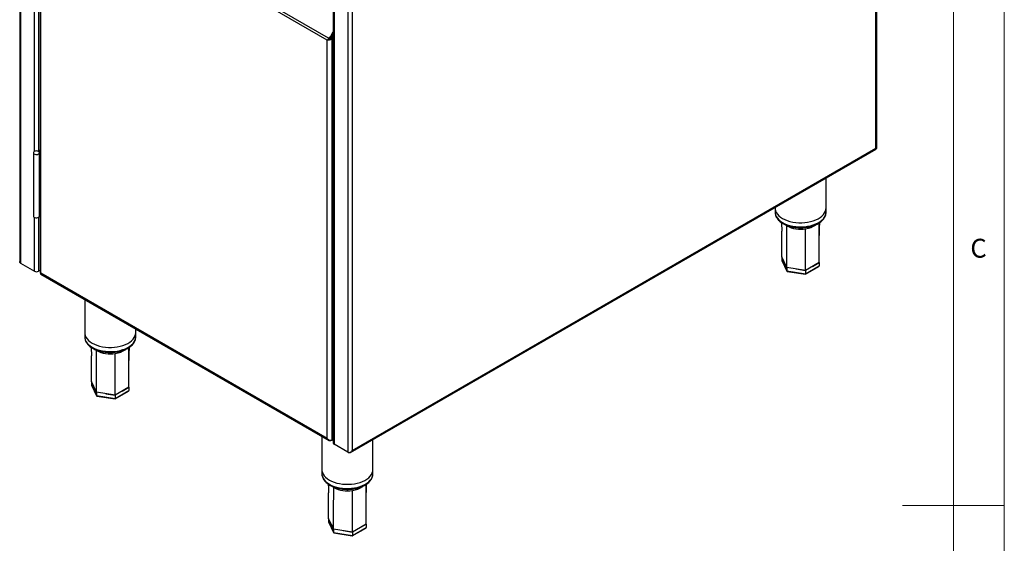
# Model space of a CAD drawing. Units: millimetres. Extents: x 5 to 415, y 5 to 292.
# Drawn here: x 318 to 415, y 145 to 196 of the extents above; entities that cross this region are included whole.
import ezdxf

# ---------------------------------------------------------------- set-up
doc = ezdxf.new("R2010")
doc.units = ezdxf.units.MM
doc.styles.add('SLDTEXTSTYLE2', font='TXT', dxfattribs={"width": 0.75})

msp = doc.modelspace()

# ---------------------------------------------------------------- linework, layer by layer
at = {"color": 7, "linetype": 'Continuous', "lineweight": 18}
for p, q in [((415, 5), (415, 292)), ((410, 287), (410, 50.8131)), ((415, 148.5), (405, 148.5))]:
    msp.add_line(p, q, dxfattribs=at)
at = {"color": 7, "linetype": 'Continuous', "lineweight": 25}
for p, q in [((402.3958, 183.542), (402.3958, 240.6101)), ((402.4808, 183.547), (402.4808, 240.8396)), ((318.4127, 214.8711), (318.4127, 172.4331)), ((320.405, 210.5674), (320.405, 171.3142)), ((348.7169, 194.3366), (320.4994, 210.6262)), ((351.0245, 210.954), (351.0245, 153.886)), ((348.585, 194.1514), (320.4987, 210.3653)), ((320.4987, 171.2959), (320.4987, 210.3653)), ((349.1718, 199.8463), (349.1718, 154.6306)), ((348.6699, 194.2004), (348.585, 194.1514)), ((348.585, 155.082), (348.585, 194.1514)), ((348.8877, 194.4689), (348.7169, 194.3366)), ((348.7769, 194.3019), (348.7169, 194.3366)), ((348.7281, 194.3069), (348.7169, 194.3366)), ((348.7918, 194.2788), (348.7281, 194.3069)), ((348.7802, 194.2094), (348.7616, 194.141)), ((348.8577, 194.1987), (348.7616, 194.141)), ((348.9477, 194.4343), (348.7769, 194.3019)), ((348.7918, 194.2788), (348.7769, 194.3019)), ((348.8403, 194.2673), (348.7802, 194.2094)), ((348.8403, 194.2673), (348.8577, 194.1987)), ((348.8828, 194.2525), (348.8403, 194.2673)), ((348.9257, 194.1878), (348.8577, 194.1987)), ((348.8678, 194.3724), (348.8678, 194.2577)), ((348.9396, 194.3992), (348.8828, 194.2525)), ((348.8828, 194.2525), (348.9257, 194.1878)), ((348.8877, 194.4689), (349.1718, 194.961)), ((348.8877, 194.4689), (348.9477, 194.4343)), ((349.0166, 194.3461), (348.9257, 194.1878)), ((348.9527, 194.4232), (348.9396, 194.3992)), ((348.9396, 194.3992), (349.0166, 194.3461)), ((348.9477, 194.4343), (349.1718, 194.8224)), ((348.9527, 194.4232), (349.1718, 194.8027)), ((348.9527, 194.4232), (349.0375, 194.3742)), ((349.0375, 194.3742), (349.0166, 194.3461)), ((349.0375, 194.3742), (349.1718, 194.6068)), ((349.0375, 194.3742), (349.0375, 154.9245)), ((349.1249, 194.7413), (349.1363, 194.7412)), ((351.0245, 153.886), (402.3958, 183.542)), ((319.7603, 183.1072), (319.7603, 176.9014)), ((320.405, 183.347), (320.2371, 183.25)), ((320.3078, 183.2092), (320.2371, 183.25)), ((320.2371, 183.25), (320.2371, 183.2471)), ((320.405, 183.2653), (320.3078, 183.2092)), ((320.3078, 183.2092), (320.3078, 183.205)), ((320.3603, 176.9014), (320.3603, 183.1072)), ((350.8666, 153.6967), (402.4328, 183.4653)), ((320.3603, 181.8514), (320.405, 181.8772)), ((320.405, 181.8772), (320.3603, 181.8514)), ((320.405, 181.7955), (320.3603, 181.7697)), ((397.5136, 177.6872), (397.5136, 180.6255)), ((320.405, 178.5294), (320.3603, 178.5036)), ((320.3603, 178.5036), (320.405, 178.5294)), ((320.405, 178.4477), (320.3603, 178.4219)), ((392.5136, 177.739), (392.5136, 177.6872)), ((320.3603, 177.0338), (320.405, 177.0596)), ((392.5136, 177.6872), (392.5136, 177.279)), ((397.5136, 177.279), (397.5136, 177.6872)), ((393.6664, 171.847), (393.1733, 172.9094)), ((393.1733, 172.9094), (393.1733, 172.5828)), ((318.4976, 172.2691), (319.8553, 171.4853)), ((393.1733, 172.5828), (393.6664, 171.5204)), ((393.1801, 172.5536), (393.6714, 171.4952)), ((393.4198, 172.3782), (393.6664, 171.847)), ((395.4979, 171.1968), (396.8213, 171.9607)), ((396.854, 172.34), (395.5067, 171.5623)), ((395.5067, 171.2357), (396.854, 172.0134)), ((396.1803, 171.9511), (396.854, 172.34)), ((396.854, 172.34), (396.8513, 172.3457)), ((396.854, 172.34), (396.854, 172.0134)), ((320.405, 171.5659), (320.2654, 171.4853)), ((320.4676, 171.2056), (348.7472, 154.8802)), ((348.585, 155.082), (320.4987, 171.2959)), ((395.5067, 171.5623), (393.6664, 171.847)), ((393.6664, 171.847), (393.6664, 171.847)), ((393.6664, 171.847), (393.6664, 171.5204)), ((393.6664, 171.5204), (395.5067, 171.2357)), ((393.6998, 171.4738), (395.4945, 171.1961)), ((394.5866, 171.7046), (395.5067, 171.5623)), ((395.5067, 171.5623), (395.5067, 171.5623)), ((395.5067, 171.5623), (395.5067, 171.2357)), ((324.794, 168.708), (324.794, 165.4534)), ((324.794, 165.4534), (324.794, 165.0451)), ((329.794, 165.4534), (329.794, 165.8216)), ((329.794, 165.0451), (329.794, 165.4534)), ((325.9468, 159.6131), (325.4537, 160.6755)), ((325.4537, 160.6755), (325.4537, 160.3489)), ((325.4537, 160.3489), (325.9468, 159.2865)), ((325.4605, 160.3198), (325.9517, 159.2613)), ((325.7002, 160.1443), (325.9468, 159.6131)), ((327.7871, 159.3284), (325.9468, 159.6131)), ((325.9468, 159.6131), (325.9468, 159.6131)), ((325.9468, 159.6131), (325.9468, 159.2865)), ((326.8669, 159.4707), (327.7871, 159.3284)), ((327.7783, 158.9629), (329.1017, 159.7268)), ((329.1343, 160.1061), (327.7871, 159.3284)), ((327.7871, 159.0018), (329.1343, 159.7795)), ((328.4607, 159.7173), (329.1343, 160.1061)), ((329.1343, 160.1061), (329.1317, 160.1118)), ((329.1343, 160.1061), (329.1343, 159.7795)), ((325.9468, 159.2865), (327.7871, 159.0018)), ((325.9802, 159.2399), (327.7749, 158.9623)), ((327.7871, 159.3284), (327.7871, 159.3284)), ((327.7871, 159.3284), (327.7871, 159.0018)), ((348.0578, 155.2781), (348.0578, 152.0235)), ((348.9477, 154.8726), (349.0376, 154.9245)), ((349.0375, 154.9245), (349.1718, 155.002)), ((353.0578, 152.0235), (353.0578, 154.9617)), ((350.6144, 153.7285), (349.2568, 154.5122)), ((350.683, 153.6888), (350.6144, 153.7284)), ((348.0578, 152.0235), (348.0578, 151.6152)), ((353.0578, 151.6152), (353.0578, 152.0235)), ((349.2106, 146.1832), (348.7175, 147.2456)), ((348.7175, 147.2456), (348.7175, 146.919)), ((348.7175, 146.919), (349.2106, 145.8566)), ((348.7243, 146.8899), (349.2155, 145.8314)), ((348.964, 146.7144), (349.2106, 146.1832)), ((351.0509, 145.8985), (349.2106, 146.1832)), ((349.2106, 146.1832), (349.2106, 146.1832)), ((349.2106, 146.1832), (349.2106, 145.8566)), ((349.2106, 145.8566), (351.0509, 145.5719)), ((350.1308, 146.0408), (351.0509, 145.8985)), ((351.0421, 145.533), (352.3655, 146.2969)), ((352.3982, 146.6762), (351.0509, 145.8985)), ((351.0509, 145.5719), (352.3982, 146.3496)), ((351.0509, 145.8985), (351.0509, 145.8985)), ((351.0509, 145.8985), (351.0509, 145.5719)), ((351.7245, 146.2874), (352.3982, 146.6762)), ((352.3982, 146.6762), (352.3955, 146.6819)), ((352.3982, 146.6762), (352.3982, 146.3496)), ((349.244, 145.81), (351.0387, 145.5323))]:
    msp.add_line(p, q, dxfattribs=at)
at = {"color": 8, "linetype": 'Continuous', "lineweight": 25}
for p, q in [((318.4976, 214.822), (318.4976, 172.2691)), ((350.6144, 200.7648), (350.6144, 153.7285)), ((349.2568, 199.8954), (349.2568, 154.5122)), ((319.8553, 183.2336), (319.8553, 198.8216)), ((320.2654, 198.8216), (320.2654, 183.2664)), ((319.8553, 171.4853), (319.8553, 176.775)), ((320.2654, 176.775), (320.2654, 171.4853))]:
    msp.add_line(p, q, dxfattribs=at)
at = {"color": 7, "linetype": 'Continuous', "lineweight": 25, "flags": 128}
for points in [[(320.2724, 182.9847), (320.3322, 183.034), (320.3592, 183.0921), (320.3501, 183.152), (320.3061, 183.2065), (320.2324, 183.249), (320.138, 183.2744), (320.0342, 183.2797), (319.9335, 183.2641), (319.8482, 183.2296), (319.7884, 183.1803), (319.7615, 183.1222), (319.7705, 183.0623), (319.8146, 183.0078), (319.8882, 182.9653), (319.9827, 182.9399), (320.0865, 182.9346), (320.1871, 182.9502), (320.2724, 182.9847)], [(319.7603, 176.9014), (319.7705, 176.8566), (319.8146, 176.8021), (319.8882, 176.7596), (319.9827, 176.7342), (320.0865, 176.7289), (320.1871, 176.7445), (320.2724, 176.779)], [(392.5136, 177.6872), (392.5205, 177.5804), (392.5599, 177.4109), (392.6337, 177.2453), (392.741, 177.0859), (392.8801, 176.935), (393.0492, 176.7946), (393.2459, 176.6667)], [(392.5136, 177.6872), (392.5205, 177.5804), (392.5599, 177.4109), (392.6337, 177.2453), (392.741, 177.0859), (392.8801, 176.935), (393.0492, 176.7946), (393.2459, 176.6667)], [(393.2459, 176.6667), (393.4674, 176.5532), (393.7105, 176.4556), (393.972, 176.3753), (394.2481, 176.3133), (394.535, 176.2707), (394.8286, 176.248), (395.1247, 176.2454), (395.4193, 176.2632), (395.7083, 176.3008), (395.9874, 176.358), (396.2529, 176.4338), (396.501, 176.5272), (396.7282, 176.6369), (396.9314, 176.7614), (397.1076, 176.8988), (397.2544, 177.0473), (397.3698, 177.2048), (397.4521, 177.3691), (397.5002, 177.5378), (397.5136, 177.6872)], [(393.2459, 176.6667), (393.4674, 176.5532), (393.7105, 176.4556), (393.972, 176.3753), (394.2481, 176.3133), (394.535, 176.2707), (394.8286, 176.248), (395.1247, 176.2454), (395.4193, 176.2632), (395.7083, 176.3008), (395.9874, 176.358), (396.2529, 176.4338), (396.501, 176.5272), (396.7282, 176.6369), (396.9314, 176.7614), (397.1076, 176.8988), (397.2544, 177.0473), (397.3698, 177.2048), (397.4521, 177.3691), (397.5002, 177.5378), (397.5136, 177.6872)], [(324.794, 165.4534), (324.8009, 165.3465), (324.8403, 165.1771), (324.9141, 165.0115), (325.0213, 164.8521), (325.1605, 164.7011), (325.3296, 164.5607), (325.5262, 164.4329)], [(324.794, 165.4534), (324.8009, 165.3465), (324.8403, 165.1771), (324.9141, 165.0115), (325.0213, 164.8521), (325.1605, 164.7011), (325.3296, 164.5607), (325.5262, 164.4329)], [(325.5262, 164.4329), (325.7477, 164.3193), (325.9909, 164.2217), (326.2524, 164.1414), (326.5285, 164.0795), (326.8154, 164.0368), (327.1089, 164.0141), (327.4051, 164.0116), (327.6997, 164.0293), (327.9886, 164.067), (328.2678, 164.1241), (328.5333, 164.2), (328.7814, 164.2934), (329.0086, 164.4031), (329.2118, 164.5275), (329.388, 164.6649), (329.5348, 164.8134), (329.6502, 164.9709), (329.7325, 165.1352), (329.7806, 165.3039), (329.794, 165.4534)], [(325.5262, 164.4329), (325.7477, 164.3193), (325.9909, 164.2217), (326.2524, 164.1414), (326.5285, 164.0795), (326.8154, 164.0368), (327.1089, 164.0141), (327.4051, 164.0116), (327.6997, 164.0293), (327.9886, 164.067), (328.2678, 164.1241), (328.5333, 164.2), (328.7814, 164.2934), (329.0086, 164.4031), (329.2118, 164.5275), (329.388, 164.6649), (329.5348, 164.8134), (329.6502, 164.9709), (329.7325, 165.1352), (329.7806, 165.3039), (329.794, 165.4534)], [(348.0578, 152.0235), (348.0647, 151.9166), (348.1041, 151.7471), (348.1779, 151.5815), (348.2851, 151.4221), (348.4243, 151.2712), (348.5934, 151.1308), (348.7901, 151.0029)], [(348.0578, 152.0235), (348.0647, 151.9166), (348.1041, 151.7471), (348.1779, 151.5815), (348.2851, 151.4221), (348.4243, 151.2712), (348.5934, 151.1308), (348.7901, 151.0029)], [(348.7901, 151.0029), (349.0115, 150.8894), (349.2547, 150.7918), (349.5162, 150.7115), (349.7923, 150.6496), (350.0792, 150.6069), (350.3728, 150.5842), (350.6689, 150.5817), (350.9635, 150.5994), (351.2525, 150.6371), (351.5316, 150.6942), (351.7971, 150.77), (352.0452, 150.8635), (352.2724, 150.9731), (352.4756, 151.0976), (352.6518, 151.235), (352.7986, 151.3835), (352.914, 151.541), (352.9963, 151.7053), (353.0444, 151.874), (353.0578, 152.0235)], [(348.7901, 151.0029), (349.0115, 150.8894), (349.2547, 150.7918), (349.5162, 150.7115), (349.7923, 150.6496), (350.0792, 150.6069), (350.3728, 150.5842), (350.6689, 150.5817), (350.9635, 150.5994), (351.2525, 150.6371), (351.5316, 150.6942), (351.7971, 150.77), (352.0452, 150.8635), (352.2724, 150.9731), (352.4756, 151.0976), (352.6518, 151.235), (352.7986, 151.3835), (352.914, 151.541), (352.9963, 151.7053), (353.0444, 151.874), (353.0578, 152.0235)]]:
    msp.add_lwpolyline(points, dxfattribs=at)
at = {"color": 8, "linetype": 'Continuous', "lineweight": 25, "flags": 128}
for points in [[(392.5136, 177.279), (392.5205, 177.1721), (392.5599, 177.0027), (392.6337, 176.8371), (392.741, 176.6777), (392.8801, 176.5267), (393.0492, 176.3863), (393.2459, 176.2585)], [(393.2459, 176.2585), (393.4674, 176.1449), (393.7105, 176.0473), (393.972, 175.967), (394.2481, 175.9051), (394.535, 175.8624), (394.8286, 175.8397), (395.1247, 175.8372), (395.4193, 175.8549), (395.7083, 175.8926), (395.9874, 175.9497), (396.2529, 176.0256), (396.501, 176.119), (396.7282, 176.2287), (396.9314, 176.3531), (397.1076, 176.4905), (397.2544, 176.6391), (397.3698, 176.7965), (397.4521, 176.9608), (397.5002, 177.1295), (397.5136, 177.279)], [(393.6701, 175.9318), (393.5063, 176.0397), (393.4884, 176.0533)], [(324.794, 165.0451), (324.8009, 164.9383), (324.8403, 164.7688), (324.9141, 164.6032), (325.0213, 164.4438), (325.1605, 164.2928), (325.3296, 164.1524), (325.5262, 164.0246)], [(325.5262, 164.0246), (325.7477, 163.911), (325.9909, 163.8134), (326.2524, 163.7331), (326.5285, 163.6712), (326.8154, 163.6286), (327.1089, 163.6058), (327.4051, 163.6033), (327.6997, 163.621), (327.9886, 163.6587), (328.2678, 163.7159), (328.5333, 163.7917), (328.7814, 163.8851), (329.0086, 163.9948), (329.2118, 164.1192), (329.388, 164.2567), (329.5348, 164.4052), (329.6502, 164.5627), (329.7325, 164.7269), (329.7806, 164.8957), (329.794, 165.0451)], [(325.9505, 163.6979), (325.7866, 163.8058), (325.7688, 163.8194)], [(348.0578, 151.6152), (348.0647, 151.5083), (348.1041, 151.3389), (348.1779, 151.1733), (348.2851, 151.0139), (348.4243, 150.8629), (348.5934, 150.7225), (348.7901, 150.5947)], [(348.7901, 150.5947), (349.0115, 150.4811), (349.2547, 150.3835), (349.5162, 150.3032), (349.7923, 150.2413), (350.0792, 150.1987), (350.3728, 150.1759), (350.6689, 150.1734), (350.9635, 150.1911), (351.2525, 150.2288), (351.5316, 150.2859), (351.7971, 150.3618), (352.0452, 150.4552), (352.2724, 150.5649), (352.4756, 150.6893), (352.6518, 150.8268), (352.7986, 150.9753), (352.914, 151.1328), (352.9963, 151.297), (353.0444, 151.4657), (353.0578, 151.6152)], [(349.2143, 150.268), (349.0505, 150.3759), (349.0326, 150.3895)]]:
    msp.add_lwpolyline(points, dxfattribs=at)
at = {"color": 7, "linetype": 'Continuous', "lineweight": 25}
for centre, radius, start, end in [((320.2179, 176.9109), 0.1428, 292.476414, 356.203445), ((395.0104, 178.5222), 2.9166, 242.642825, 279.771097), ((320.0603, 171.8811), 0.4457, 242.609672, 297.390328), ((327.2908, 166.2883), 2.9166, 242.642825, 279.771097), ((349.3169, 154.6451), 0.1459, 185.694799, 245.625342), ((350.5546, 152.8584), 2.9166, 242.642825, 279.771097)]:
    msp.add_arc(centre, radius, start, end, dxfattribs=at)
at = {"color": 8, "linetype": 'Continuous', "lineweight": 25}
for centre in [(395.2388, 177.849), (327.5192, 165.6152), (350.783, 152.1853)]:
    msp.add_arc(centre, 2.2172, 276.904862, 305.666811, dxfattribs=at)
at = {"color": 7, "linetype": 'Continuous', "lineweight": 25}
for centre, major_axis, ratio, start_param, end_param in [((393.2848, 172.5655), (0.1089, -0.0345), 0.6979407, 3.3588878, 3.7097895), ((396.7424, 172.0306), (0.1089, -0.0345), 0.6979407, 5.7149885, 6.5004805), ((393.748, 171.5675), (0.0653, 0.0868), 0.5657958, 2.4966637, 3.43562), ((395.4768, 171.3), (-0.0194, 0.1039), 0.2183824, 3.0648605, 4.0038168), ((325.5652, 160.3316), (0.1089, -0.0345), 0.6979407, 3.3588878, 3.7097895), ((329.0228, 159.7968), (0.1089, -0.0345), 0.6979407, 5.7149885, 6.5004805), ((326.0284, 159.3336), (0.0653, 0.0868), 0.5657958, 2.4966637, 3.43562), ((327.7572, 159.0662), (-0.0194, 0.1039), 0.2183824, 3.0648605, 4.0038168), ((348.829, 146.9017), (0.1089, -0.0345), 0.6979407, 3.3588878, 3.7097895), ((349.2922, 145.9037), (0.0653, 0.0868), 0.5657958, 2.4966637, 3.43562), ((352.2866, 146.3668), (0.1089, -0.0345), 0.6979407, 5.7149885, 6.5004805), ((351.021, 145.6363), (-0.0194, 0.1039), 0.2183824, 3.0648605, 4.0038168)]:
    msp.add_ellipse(centre, major_axis=major_axis, ratio=ratio, start_param=start_param, end_param=end_param, dxfattribs=at)
for points, knots in [([(348.585, 194.1514), (348.6019, 194.1737), (348.6282, 194.2083), (348.6798, 194.2632), (348.7119, 194.2922), (348.7281, 194.3069)], [0, 0, 0, 0, 0.4732884, 0.7326884, 1, 1, 1, 1]), ([(348.7616, 194.141), (348.728, 194.1418), (348.6604, 194.1434), (348.6102, 194.1487), (348.585, 194.1514)], [0, 0, 0, 0, 0.4969671, 1, 1, 1, 1]), ([(348.6699, 194.2004), (348.6801, 194.2073), (348.7001, 194.2206), (348.7401, 194.2476), (348.7732, 194.2676), (348.7918, 194.2788)], [0, 0, 0, 0, 0.31684606, 0.61622368, 1, 1, 1, 1]), ([(348.7802, 194.2094), (348.7591, 194.2084), (348.7155, 194.2062), (348.6854, 194.2024), (348.6699, 194.2004)], [0, 0, 0, 0, 0.4852424, 1, 1, 1, 1]), ([(402.3958, 183.542), (402.4086, 183.5396), (402.4345, 183.5348), (402.4603, 183.5341), (402.4754, 183.5375), (402.4815, 183.5414), (402.4804, 183.5463), (402.4802, 183.547)], [0, 0, 0, 0, 0.2603638, 0.5283676, 0.7430614, 0.9631519, 1, 1, 1, 1]), ([(402.4319, 183.4673), (402.4335, 183.4674), (402.445, 183.4681), (402.4356, 183.4877), (402.411, 183.5213), (402.3958, 183.542)], [0, 0, 0, 0, 0.0578769, 0.4169576, 1, 1, 1, 1]), ([(392.5174, 177.2899), (392.5162, 177.2685), (392.5116, 177.1889), (392.5366, 177.0515), (392.5912, 176.8817), (392.6778, 176.7179), (392.7929, 176.5614), (392.9371, 176.414), (393.1015, 176.2809), (393.2273, 176.2037), (393.2873, 176.1669)], [0, 0, 0, 0, 0.0490873, 0.1826218, 0.3161905, 0.4511976, 0.5885921, 0.7285318, 0.8705043, 1, 1, 1, 1]), ([(393.2873, 176.1669), (393.3243, 176.1463), (393.431, 176.087), (393.6231, 176.0007), (393.8668, 175.9144), (394.1248, 175.8455), (394.3936, 175.7946), (394.67, 175.7622), (394.9505, 175.7485), (395.2317, 175.7537), (395.5102, 175.7778), (395.7827, 175.8204), (396.0459, 175.8812), (396.2966, 175.9597), (396.5318, 176.0553), (396.7485, 176.1672), (396.9438, 176.2945), (397.1149, 176.4361), (397.2588, 176.5904), (397.3725, 176.7553), (397.4553, 176.9279), (397.501, 177.1045), (397.5192, 177.2261), (397.5132, 177.2869), (397.5131, 177.2889)], [0, 0, 0, 0, 0.0260393, 0.0750276, 0.1239502, 0.1727905, 0.2215486, 0.2702421, 0.3188964, 0.3675405, 0.4162021, 0.4649052, 0.5136814, 0.5625614, 0.6115721, 0.6607287, 0.7100211, 0.7593736, 0.8085801, 0.8573468, 0.9053363, 0.9523356, 0.9984203, 1, 1, 1, 1]), ([(393.1357, 176.264), (393.139, 176.1976), (393.1531, 175.9173), (393.1656, 175.6339), (393.1751, 175.4178)], [0, 0, 0, 0, 0.2371343, 1, 1, 1, 1]), ([(393.6664, 171.847), (393.6665, 172.6095), (393.6667, 173.9705), (393.6691, 175.3328), (393.6701, 175.9318)], [0, 0, 0, 0, 0.5602593, 1, 1, 1, 1]), ([(396.854, 172.34), (396.8538, 173.1025), (396.8536, 174.4016), (396.8505, 175.7011), (396.8493, 176.2378)], [0, 0, 0, 0, 0.5869424, 1, 1, 1, 1]), ([(396.8522, 174.841), (396.8617, 175.1515), (396.8763, 175.6271), (396.8929, 176.1043), (396.8986, 176.27)], [0, 0, 0, 0, 0.6527868, 1, 1, 1, 1]), ([(393.1733, 172.9094), (393.1732, 173.6718), (393.1732, 174.5081), (393.175, 175.344), (393.1751, 175.4178)], [0, 0, 0, 0, 0.9117766, 1, 1, 1, 1]), ([(395.5067, 171.5623), (395.5067, 172.3248), (395.5066, 173.6859), (395.5058, 175.0487), (395.5054, 175.6479)], [0, 0, 0, 0, 0.5602593, 1, 1, 1, 1]), ([(318.4976, 172.2691), (318.4782, 172.2852), (318.4394, 172.3174), (318.414, 172.3764), (318.4153, 172.4181), (318.4158, 172.4332)], [0, 0, 0, 0, 0.3897686, 0.7799629, 1, 1, 1, 1]), ([(320.4071, 171.314), (320.4064, 171.3125), (320.4007, 171.3004), (320.4242, 171.294), (320.4703, 171.2952), (320.4987, 171.2959)], [0, 0, 0, 0, 0.04965, 0.413605, 1, 1, 1, 1]), ([(320.4987, 171.2959), (320.4866, 171.2774), (320.4604, 171.2372), (320.45, 171.2101), (320.4668, 171.2076), (320.4685, 171.2074)], [0, 0, 0, 0, 0.4351269, 0.9452927, 1, 1, 1, 1]), ([(324.7978, 165.056), (324.7966, 165.0346), (324.792, 164.955), (324.817, 164.8176), (324.8716, 164.6478), (324.9582, 164.4841), (325.0733, 164.3276), (325.2175, 164.1802), (325.3818, 164.047), (325.5077, 163.9698), (325.5677, 163.933)], [0, 0, 0, 0, 0.0490873, 0.1826218, 0.3161905, 0.4511976, 0.5885921, 0.7285318, 0.8705043, 1, 1, 1, 1]), ([(325.5677, 163.933), (325.6047, 163.9124), (325.7114, 163.8531), (325.9034, 163.7669), (326.1471, 163.6805), (326.4052, 163.6116), (326.674, 163.5608), (326.9504, 163.5283), (327.2308, 163.5147), (327.512, 163.5199), (327.7906, 163.5439), (328.0631, 163.5865), (328.3263, 163.6473), (328.577, 163.7258), (328.8121, 163.8214), (329.0288, 163.9333), (329.2242, 164.0606), (329.3952, 164.2022), (329.5392, 164.3566), (329.6529, 164.5214), (329.7357, 164.694), (329.7814, 164.8706), (329.7995, 164.9922), (329.7936, 165.053), (329.7934, 165.055)], [0, 0, 0, 0, 0.0260393, 0.0750276, 0.1239502, 0.1727905, 0.2215486, 0.2702421, 0.3188964, 0.3675405, 0.4162021, 0.4649052, 0.5136814, 0.5625614, 0.6115721, 0.6607287, 0.7100211, 0.7593736, 0.8085801, 0.8573468, 0.9053363, 0.9523356, 0.9984203, 1, 1, 1, 1]), ([(325.4161, 164.0302), (325.4194, 163.9637), (325.4335, 163.6834), (325.446, 163.4001), (325.4554, 163.1839)], [0, 0, 0, 0, 0.2371343, 1, 1, 1, 1]), ([(325.9468, 159.6131), (325.9469, 160.3756), (325.9471, 161.7366), (325.9495, 163.0989), (325.9505, 163.6979)], [0, 0, 0, 0, 0.5602593, 1, 1, 1, 1]), ([(327.7871, 159.3284), (327.7871, 160.091), (327.787, 161.452), (327.7862, 162.8148), (327.7858, 163.414)], [0, 0, 0, 0, 0.5602593, 1, 1, 1, 1]), ([(329.1343, 160.1061), (329.1342, 160.8686), (329.134, 162.1677), (329.1309, 163.4672), (329.1297, 164.004)], [0, 0, 0, 0, 0.5869424, 1, 1, 1, 1]), ([(329.1326, 162.6072), (329.1421, 162.9176), (329.1567, 163.3932), (329.1732, 163.8704), (329.179, 164.0361)], [0, 0, 0, 0, 0.65278684, 1, 1, 1, 1]), ([(325.4537, 160.6755), (325.4536, 161.4379), (325.4536, 162.2742), (325.4554, 163.1101), (325.4555, 163.1839)], [0, 0, 0, 0, 0.9117766, 1, 1, 1, 1]), ([(348.585, 155.082), (348.6226, 155.042), (348.6845, 154.976), (348.7998, 154.9116), (348.8967, 154.8949), (348.9794, 154.9025), (349.0175, 154.9169), (349.0375, 154.9245)], [0, 0, 0, 0, 0.302976, 0.4983195, 0.7213106, 0.8534965, 1, 1, 1, 1]), ([(348.9477, 154.8726), (348.9185, 154.8629), (348.8602, 154.8436), (348.7774, 154.8588), (348.6908, 154.9153), (348.6244, 154.9948), (348.5954, 155.059), (348.585, 155.082)], [0, 0, 0, 0, 0.2003029, 0.4007945, 0.5999255, 0.8569237, 1, 1, 1, 1]), ([(350.6144, 153.7285), (350.631, 153.7215), (350.6636, 153.708), (350.721, 153.7029), (350.7786, 153.7092), (350.8477, 153.7319), (350.9372, 153.7856), (350.9922, 153.8488), (351.0245, 153.886)], [0, 0, 0, 0, 0.1321557, 0.2588787, 0.3813613, 0.5009236, 0.7064123, 1, 1, 1, 1]), ([(351.0245, 153.886), (351.0028, 153.8453), (350.9631, 153.771), (350.8795, 153.6988), (350.8001, 153.6656), (350.7342, 153.6666), (350.6965, 153.683), (350.683, 153.6888)], [0, 0, 0, 0, 0.2806642, 0.5117181, 0.7028393, 0.8942583, 1, 1, 1, 1]), ([(348.0616, 151.6261), (348.0604, 151.6047), (348.0558, 151.5251), (348.0808, 151.3877), (348.1354, 151.2179), (348.222, 151.0542), (348.3371, 150.8976), (348.4813, 150.7503), (348.6457, 150.6171), (348.7715, 150.5399), (348.8315, 150.5031)], [0, 0, 0, 0, 0.0490873, 0.1826218, 0.3161905, 0.4511976, 0.5885921, 0.7285318, 0.8705043, 1, 1, 1, 1]), ([(348.8315, 150.5031), (348.8685, 150.4825), (348.9752, 150.4232), (349.1673, 150.337), (349.411, 150.2506), (349.669, 150.1817), (349.9378, 150.1308), (350.2142, 150.0984), (350.4947, 150.0847), (350.7759, 150.09), (351.0544, 150.114), (351.3269, 150.1566), (351.5901, 150.2174), (351.8408, 150.2959), (352.076, 150.3915), (352.2927, 150.5034), (352.488, 150.6307), (352.6591, 150.7723), (352.803, 150.9267), (352.9167, 151.0915), (352.9995, 151.2641), (353.0452, 151.4407), (353.0634, 151.5623), (353.0574, 151.6231), (353.0572, 151.6251)], [0, 0, 0, 0, 0.0260393, 0.0750276, 0.1239502, 0.1727905, 0.2215486, 0.2702421, 0.3188964, 0.3675405, 0.4162021, 0.4649052, 0.5136814, 0.5625614, 0.6115721, 0.6607287, 0.7100211, 0.7593736, 0.8085801, 0.8573468, 0.9053363, 0.9523356, 0.9984203, 1, 1, 1, 1]), ([(348.6799, 150.6003), (348.6832, 150.5338), (348.6973, 150.2535), (348.7098, 149.9701), (348.7193, 149.754)], [0, 0, 0, 0, 0.2371343, 1, 1, 1, 1]), ([(348.7175, 147.2456), (348.7174, 148.008), (348.7174, 148.8443), (348.7192, 149.6802), (348.7193, 149.754)], [0, 0, 0, 0, 0.9117766, 1, 1, 1, 1]), ([(349.2106, 146.1832), (349.2107, 146.9457), (349.2109, 148.3067), (349.2133, 149.669), (349.2143, 150.268)], [0, 0, 0, 0, 0.5602593, 1, 1, 1, 1]), ([(351.0509, 145.8985), (351.0509, 146.661), (351.0508, 148.0221), (351.05, 149.3849), (351.0496, 149.9841)], [0, 0, 0, 0, 0.5602593, 1, 1, 1, 1]), ([(352.3982, 146.6762), (352.398, 147.4387), (352.3978, 148.7378), (352.3947, 150.0373), (352.3935, 150.5741)], [0, 0, 0, 0, 0.5869424, 1, 1, 1, 1]), ([(352.3964, 149.1772), (352.4059, 149.4877), (352.4205, 149.9633), (352.437, 150.4405), (352.4428, 150.6062)], [0, 0, 0, 0, 0.65278684, 1, 1, 1, 1])]:
    msp.add_open_spline(points, degree=3, knots=knots, dxfattribs=at)

# ---------------------------------------------------------------- texts
at = {"color": 7, "linetype": 'Continuous', "lineweight": 0, "insert": (411.6667, 174.668), "char_height": 1.8521, "attachment_point": 1, "style": 'SLDTEXTSTYLE2'}
msp.add_mtext('C', dxfattribs=at)

doc.saveas('drawing.dxf')
